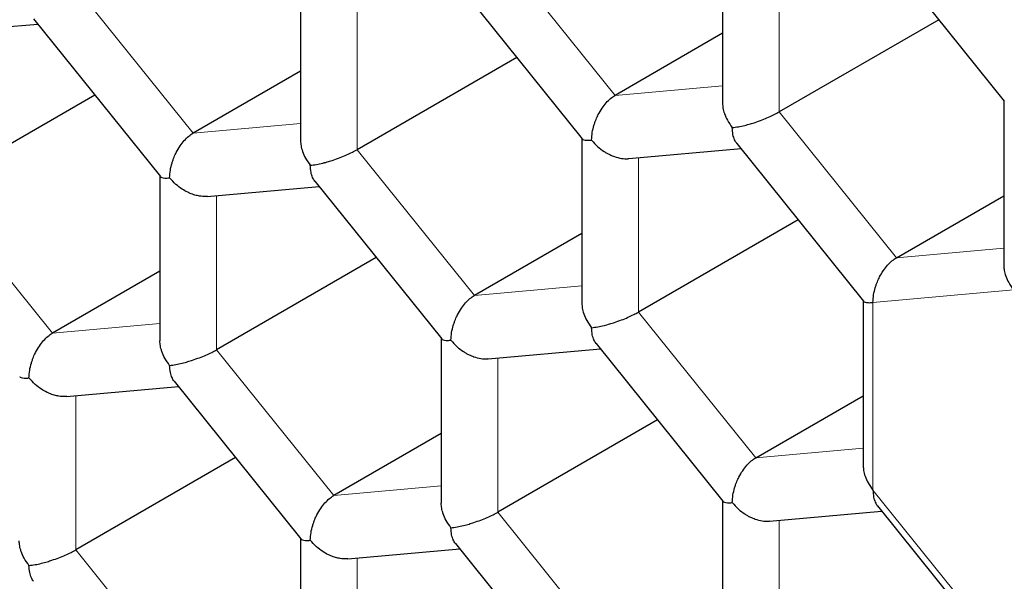
# Model space of a CAD drawing. Units: millimetres. Extents: x 8 to 568, y 12 to 427.
# Drawn here: x 435 to 439, y 106 to 108 of the extents above; entities that cross this region are included whole.
import ezdxf

# ---------------------------------------------------------------- set-up
doc = ezdxf.new("R2010")
doc.units = ezdxf.units.MM

msp = doc.modelspace()

# ---------------------------------------------------------------- linework, layer by layer
at = {"color": 7, "linetype": 'Continuous', "lineweight": 30}
for p, q in [((437.6197, 108.6575), (437.6197, 108.036)), ((438.2038, 108.638), (438.6819, 108.0432)), ((436.0287, 108.5152), (436.0287, 107.8937)), ((436.6127, 108.4958), (437.0909, 107.901)), ((434.6153, 108.2962), (435.0375, 108.3339)), ((435.0217, 108.3535), (435.4999, 107.7587)), ((438.4353, 108.3499), (437.8331, 108.0022)), ((437.6197, 108.2988), (437.2143, 108.0648)), ((436.8443, 108.2077), (436.2421, 107.86)), ((436.0287, 108.1565), (435.6233, 107.9225)), ((435.2534, 108.0654), (434.6511, 107.7177)), ((438.6803, 108.0452), (438.6803, 107.4237)), ((437.0893, 107.9029), (437.0893, 107.2814)), ((437.6734, 107.8835), (438.1515, 107.2887)), ((437.2668, 107.8261), (437.6892, 107.8639)), ((435.4983, 107.7606), (435.4983, 107.1391)), ((436.0824, 107.7412), (436.5606, 107.1464)), ((435.6759, 107.6839), (436.0982, 107.7216)), ((438.275, 107.4525), (438.6803, 107.6865)), ((437.905, 107.5954), (437.3027, 107.2477)), ((437.0893, 107.5442), (436.684, 107.3102)), ((436.314, 107.4531), (435.7117, 107.1054)), ((435.4983, 107.4019), (435.093, 107.1679)), ((438.15, 107.2906), (438.15, 106.6691)), ((436.559, 107.1483), (436.559, 106.5268)), ((436.7364, 107.0715), (437.1588, 107.1093)), ((437.1431, 107.1289), (437.6212, 106.5341)), ((435.1456, 106.9293), (435.5678, 106.967)), ((435.5521, 106.9867), (436.0302, 106.3918)), ((437.7447, 106.6979), (438.15, 106.9319)), ((437.3747, 106.8408), (436.7724, 106.4931)), ((436.559, 106.7896), (436.1537, 106.5556)), ((435.7837, 106.6985), (435.1814, 106.3508)), ((437.6197, 106.536), (437.6197, 105.9145)), ((438.2036, 106.5168), (438.6819, 105.9218)), ((437.7971, 106.4592), (438.2195, 106.497)), ((436.0287, 106.3938), (436.0287, 105.7722)), ((436.6127, 106.3744), (437.0909, 105.7795)), ((436.2062, 106.317), (436.6285, 106.3547))]:
    msp.add_line(p, q, dxfattribs=at)
at = {"color": 8, "linetype": 'Continuous', "lineweight": 0}
for p, q in [((436.7724, 108.6145), (437.2143, 108.0648)), ((437.8331, 108.5839), (437.8331, 108.0022)), ((435.1814, 108.4723), (435.6233, 107.9225)), ((436.2421, 108.4416), (436.2421, 107.86)), ((437.2143, 108.0648), (437.6197, 108.101)), ((438.275, 107.4525), (437.8331, 108.0022)), ((435.6233, 107.9225), (436.0287, 107.9588)), ((436.2421, 107.86), (436.684, 107.3102)), ((437.3027, 107.8293), (437.3027, 107.2477)), ((434.6511, 107.7177), (435.093, 107.1679)), ((435.7117, 107.6871), (435.7117, 107.1054)), ((438.275, 107.4525), (438.6803, 107.4887)), ((436.684, 107.3102), (437.0893, 107.3464)), ((438.1866, 107.2836), (438.7169, 107.331)), ((438.1866, 106.5764), (438.1866, 107.2836)), ((437.7447, 106.6979), (437.3027, 107.2477)), ((435.4983, 107.2042), (435.093, 107.1679)), ((435.7117, 107.1054), (436.1537, 106.5556)), ((436.7724, 107.0748), (436.7724, 106.4931)), ((435.1814, 106.9325), (435.1814, 106.3508)), ((437.7447, 106.6979), (438.15, 106.7341)), ((436.559, 106.5919), (436.1537, 106.5556)), ((438.7169, 105.9167), (438.1866, 106.5764)), ((436.7724, 106.4931), (437.2143, 105.9433)), ((437.8331, 106.4624), (437.8331, 105.8808)), ((435.1814, 106.3508), (435.6233, 105.8011)), ((436.2421, 106.3202), (436.2421, 105.7385))]:
    msp.add_line(p, q, dxfattribs=at)
for points, knots in [([(433.9009, 110.3969), (433.9585, 110.4288), (434.0738, 110.4926), (434.2546, 110.5744), (434.4408, 110.6459), (434.6327, 110.7061), (434.8299, 110.755), (435.0283, 110.7918), (435.2272, 110.8172), (435.4263, 110.832), (435.6291, 110.8366), (435.8354, 110.8309), (436.0492, 110.8148), (436.2704, 110.7875), (436.4991, 110.7482), (436.7306, 110.6976), (436.9645, 110.6357), (437.2006, 110.5626), (437.434, 110.48), (437.6643, 110.3887), (437.8912, 110.2896), (438.1188, 110.1809), (438.347, 110.0629), (438.5801, 109.9329), (438.8178, 109.7907), (439.0598, 109.6356), (439.3012, 109.4707), (439.5416, 109.2961), (439.7806, 109.1121), (440.0136, 108.9227), (440.2402, 108.7286), (440.4603, 108.5307), (440.6782, 108.3254), (440.8935, 108.1129), (441.1104, 107.8889), (441.3284, 107.6534), (441.5468, 107.4062), (441.7613, 107.152), (441.9715, 106.8914), (442.1772, 106.6245), (442.3742, 106.3571), (442.5626, 106.0898), (442.7424, 105.8232), (442.9174, 105.5524), (443.0871, 105.2778), (443.2548, 104.994), (443.4198, 104.701), (443.5815, 104.3992), (443.7365, 104.0946), (443.8845, 103.7875), (444.0254, 103.4785), (444.1565, 103.1738), (444.278, 102.8739), (444.3902, 102.5792), (444.4956, 102.2842), (444.5938, 101.9893), (444.6868, 101.6888), (444.7737, 101.383), (444.854, 101.0726), (444.9259, 100.7638), (444.9892, 100.4571), (445.0439, 100.1529), (445.0891, 99.8573), (445.1252, 99.5705), (445.1528, 99.2926), (445.1724, 99.0184), (445.1847, 98.7478), (445.1862, 98.571), (445.187, 98.4826)], [0, 0, 0, 0, 0.015522, 0.031078, 0.046634, 0.06219, 0.077746, 0.093302, 0.107969, 0.122636, 0.137303, 0.151971, 0.166638, 0.182194, 0.19775, 0.213306, 0.228862, 0.244418, 0.259974, 0.274641, 0.289309, 0.303976, 0.318643, 0.33331, 0.348866, 0.364422, 0.379978, 0.395535, 0.411091, 0.426647, 0.441314, 0.455981, 0.470648, 0.485316, 0.499983, 0.515539, 0.531095, 0.546651, 0.562207, 0.577763, 0.593319, 0.607986, 0.622654, 0.637321, 0.651988, 0.666655, 0.682211, 0.697767, 0.713323, 0.728879, 0.744435, 0.759991, 0.774659, 0.789326, 0.803993, 0.81866, 0.833328, 0.848884, 0.86444, 0.879996, 0.895552, 0.911108, 0.926664, 0.941331, 0.955998, 0.970666, 0.985333, 1, 1, 1, 1]), ([(431.9641, 105.7895), (431.9649, 105.8785), (431.9667, 106.0562), (431.98, 106.3161), (432.0011, 106.5704), (432.0308, 106.8187), (432.0688, 107.061), (432.1143, 107.2925), (432.1666, 107.5129), (432.2252, 107.7223), (432.291, 107.9249), (432.3641, 108.1208), (432.446, 108.3136), (432.5369, 108.5022), (432.6372, 108.6857), (432.7451, 108.8602), (432.8606, 109.0258), (432.9835, 109.1823), (433.1111, 109.3265), (433.2425, 109.4589), (433.3773, 109.5796), (433.518, 109.6915), (433.6645, 109.7945), (433.8198, 109.8903), (433.9838, 109.9781), (434.1566, 110.0569), (434.3348, 110.1251), (434.5185, 110.1826), (434.7075, 110.2293), (434.8976, 110.2646), (435.0881, 110.289), (435.2784, 110.3031), (435.4723, 110.3075), (435.6698, 110.3021), (435.8746, 110.2867), (436.0866, 110.2606), (436.3054, 110.2232), (436.5266, 110.1749), (436.7504, 110.1157), (436.9765, 110.0458), (437.2001, 109.9668), (437.4206, 109.8795), (437.6374, 109.7849), (437.8551, 109.6811), (438.0735, 109.5681), (438.2968, 109.4436), (438.5245, 109.3074), (438.756, 109.1591), (438.9867, 109.0014), (439.2167, 108.8343), (439.4457, 108.658), (439.669, 108.4765), (439.8859, 108.2907), (440.0964, 108.1014), (440.3048, 107.9049), (440.5111, 107.7013), (440.7189, 107.4867), (440.9278, 107.261), (441.1369, 107.0243), (441.3421, 106.7813), (441.5432, 106.5318), (441.7402, 106.2762), (441.929, 106.0199), (442.1095, 105.7639), (442.2815, 105.509), (442.4488, 105.2501), (442.6113, 104.9872), (442.7719, 104.7152), (442.93, 104.4347), (443.0847, 104.146), (443.2328, 103.8548), (443.3744, 103.561), (443.5093, 103.265), (443.6349, 102.973), (443.7512, 102.686), (443.8586, 102.4043), (443.9593, 102.1222), (444.0533, 101.8398), (444.1423, 101.5518), (444.2257, 101.2589), (444.3025, 100.9619), (444.3713, 100.6666), (444.4319, 100.3731), (444.4843, 100.0816), (444.5277, 99.7982), (444.5623, 99.5235), (444.5887, 99.2577), (444.6075, 98.9955), (444.6192, 98.7366), (444.6206, 98.5673), (444.6213, 98.4826)], [0, 0, 0, 0, 0.011695, 0.023359, 0.035008, 0.046657, 0.058321, 0.070012, 0.081017, 0.092005, 0.102992, 0.113988, 0.125008, 0.136688, 0.148344, 0.159993, 0.171649, 0.183329, 0.195018, 0.206011, 0.216994, 0.227978, 0.238977, 0.250004, 0.261682, 0.273337, 0.284985, 0.296642, 0.308323, 0.320017, 0.331015, 0.341999, 0.352984, 0.363981, 0.375005, 0.386687, 0.398344, 0.409991, 0.421644, 0.433319, 0.445009, 0.456006, 0.466989, 0.477971, 0.488965, 0.499985, 0.511663, 0.523317, 0.534965, 0.546621, 0.558302, 0.569995, 0.580993, 0.591979, 0.602966, 0.613967, 0.624996, 0.63668, 0.648339, 0.65999, 0.671649, 0.68333, 0.695024, 0.706023, 0.717008, 0.727992, 0.738989, 0.750012, 0.761689, 0.773343, 0.784989, 0.796643, 0.808321, 0.820011, 0.831006, 0.841988, 0.852972, 0.863969, 0.874994, 0.886676, 0.898334, 0.909984, 0.92164, 0.933319, 0.945018, 0.956023, 0.96701, 0.977993, 0.988985, 1, 1, 1, 1])]:
    msp.add_open_spline(points, degree=3, knots=knots, dxfattribs=at)
at = {"color": 7, "linetype": 'Continuous', "lineweight": 30}
for points, knots in [([(432.7242, 105.4731), (432.7247, 105.5389), (432.7257, 105.6706), (432.7334, 105.8536), (432.7445, 106.0234), (432.7586, 106.1805), (432.7764, 106.3351), (432.7978, 106.4869), (432.8227, 106.6358), (432.8496, 106.7733), (432.8776, 106.9002), (432.9063, 107.0168), (432.9375, 107.1315), (432.9774, 107.2653), (433.0279, 107.4166), (433.0959, 107.5952), (433.1758, 107.7787), (433.2566, 107.9397), (433.3297, 108.0702), (433.3904, 108.1704), (433.4521, 108.2648), (433.5313, 108.3777), (433.6326, 108.5081), (433.7409, 108.6308), (433.835, 108.7271), (433.9125, 108.8005), (433.9923, 108.8707), (434.0842, 108.9454), (434.1891, 109.0231), (434.3083, 109.1019), (434.4315, 109.1742), (434.556, 109.2386), (434.6812, 109.2953), (434.8068, 109.345), (434.9357, 109.3887), (435.0621, 109.4248), (435.1855, 109.4541), (435.3054, 109.4775), (435.4275, 109.4961), (435.5588, 109.5109), (435.6995, 109.5206), (435.8501, 109.5244), (436.0031, 109.5216), (436.1446, 109.513), (436.2737, 109.5006), (436.4213, 109.482), (436.6025, 109.4519), (436.7872, 109.4117), (436.9422, 109.3719), (437.0665, 109.3365), (437.1917, 109.2974), (437.3326, 109.2496), (437.4893, 109.1914), (437.6621, 109.1208), (437.836, 109.0436), (438.0168, 108.9567), (438.2044, 108.8595), (438.3911, 108.7555), (438.5704, 108.6488), (438.7326, 108.5467), (438.8852, 108.4457), (439.0283, 108.3468), (439.171, 108.2438), (439.3132, 108.1371), (439.4546, 108.0267), (439.587, 107.9193), (439.7109, 107.8154), (439.8263, 107.7156), (439.9411, 107.6134), (440.0769, 107.4889), (440.2332, 107.3404), (440.4218, 107.1532), (440.6206, 106.9461), (440.8004, 106.7491), (440.9499, 106.5785), (441.0787, 106.427), (441.214, 106.2626), (441.3555, 106.0845), (441.4946, 105.903), (441.6256, 105.7257), (441.7486, 105.5536), (441.864, 105.3868), (441.9773, 105.2179), (442.0948, 105.037), (442.2157, 104.844), (442.3396, 104.6384), (442.4602, 104.4304), (442.5668, 104.2389), (442.6603, 104.0647), (442.7637, 103.8663), (442.8845, 103.6237), (443, 103.3778), (443.0919, 103.1723), (443.1629, 103.0078), (443.2314, 102.8429), (443.3054, 102.6577), (443.3836, 102.4525), (443.4648, 102.2269), (443.5413, 102.001), (443.6061, 101.7967), (443.6605, 101.6144), (443.7183, 101.4106), (443.7828, 101.1641), (443.8404, 100.9176), (443.8835, 100.7138), (443.915, 100.5519), (443.9438, 100.3908), (443.9728, 100.2114), (444.0007, 100.0143), (444.0261, 99.8), (444.0462, 99.5877), (444.0613, 99.37), (444.0714, 99.1472), (444.0726, 98.9967), (444.0733, 98.9215)], [0, 0, 0, 0, 0.0096318, 0.0192724, 0.0273301, 0.0353878, 0.0434662, 0.0515447, 0.059583, 0.0676265, 0.0742923, 0.0809581, 0.0876356, 0.0943132, 0.1047873, 0.1152727, 0.128047, 0.1408418, 0.1484441, 0.1560507, 0.1630487, 0.1700501, 0.182719, 0.1954081, 0.2026007, 0.2097933, 0.2170007, 0.2242081, 0.233997, 0.243786, 0.2536122, 0.2634384, 0.2726412, 0.2818439, 0.2910775, 0.3003112, 0.3084003, 0.3164894, 0.3245995, 0.3327095, 0.3422217, 0.3517339, 0.3612803, 0.3708267, 0.3778247, 0.3848261, 0.397495, 0.4101841, 0.4173767, 0.4245693, 0.4317767, 0.4389841, 0.448773, 0.458562, 0.4683882, 0.4782144, 0.4891008, 0.5, 0.5096295, 0.5192679, 0.5273237, 0.5353795, 0.543456, 0.5515326, 0.559569, 0.5676106, 0.5742749, 0.5809391, 0.5876151, 0.594291, 0.6047626, 0.6152456, 0.6280167, 0.6408084, 0.6484087, 0.6560135, 0.6652162, 0.6744189, 0.6836526, 0.6928862, 0.7009753, 0.7090644, 0.7171745, 0.7252846, 0.7347968, 0.744309, 0.7538553, 0.7634017, 0.7703997, 0.7774011, 0.79007, 0.8027591, 0.8099517, 0.8171443, 0.8243517, 0.8315591, 0.841348, 0.851137, 0.8609632, 0.8707895, 0.8777875, 0.8847888, 0.8974578, 0.9101468, 0.9173394, 0.9245321, 0.9317394, 0.9389468, 0.9487358, 0.9585247, 0.968351, 0.9781772, 0.9890822, 1, 1, 1, 1]), ([(437.126, 107.8959), (437.1265, 107.9055), (437.1274, 107.9234), (437.1331, 107.9466), (437.1384, 107.9631), (437.1425, 107.9738), (437.1466, 107.9834), (437.1535, 107.9977), (437.1645, 108.0161), (437.1805, 108.0368), (437.1973, 108.0536), (437.2087, 108.0611), (437.2143, 108.0648)], [0, 0, 0, 0, 0.162451, 0.301872, 0.363015, 0.418416, 0.468094, 0.512078, 0.644938, 0.7698, 0.887733, 1, 1, 1, 1]), ([(437.6197, 108.036), (437.6197, 108.0354), (437.6195, 108.0293), (437.6211, 108.0158), (437.6265, 107.9944), (437.6375, 107.9691), (437.6497, 107.9523), (437.6563, 107.9433)], [0, 0, 0, 0, 0.018397, 0.197689, 0.420913, 0.688312, 1, 1, 1, 1]), ([(437.6563, 107.9433), (437.6638, 107.9442), (437.6778, 107.9458), (437.6985, 107.9502), (437.7138, 107.9542), (437.7242, 107.9572), (437.7336, 107.9602), (437.7483, 107.9649), (437.7684, 107.9719), (437.7929, 107.9819), (437.815, 107.9922), (437.8271, 107.999), (437.8331, 108.0022)], [0, 0, 0, 0, 0.162451, 0.301872, 0.363015, 0.418416, 0.468094, 0.512078, 0.644938, 0.7698, 0.887733, 1, 1, 1, 1]), ([(435.535, 107.7536), (435.5355, 107.7632), (435.5364, 107.7811), (435.5421, 107.8044), (435.5475, 107.8209), (435.5515, 107.8316), (435.5556, 107.8411), (435.5625, 107.8554), (435.5735, 107.8739), (435.5895, 107.8945), (435.6063, 107.9113), (435.6178, 107.9188), (435.6233, 107.9225)], [0, 0, 0, 0, 0.162451, 0.301872, 0.363015, 0.418416, 0.468094, 0.512078, 0.644938, 0.7698, 0.887733, 1, 1, 1, 1]), ([(437.6735, 107.8836), (437.6734, 107.8837), (437.6698, 107.8873), (437.6645, 107.8979), (437.6577, 107.9171), (437.6568, 107.9341), (437.6563, 107.9433)], [0, 0, 0, 0, 0.010811, 0.286029, 0.615712, 1, 1, 1, 1]), ([(436.0287, 107.8937), (436.0287, 107.8932), (436.0286, 107.8871), (436.0301, 107.8736), (436.0355, 107.8521), (436.0465, 107.8268), (436.0587, 107.8101), (436.0653, 107.801)], [0, 0, 0, 0, 0.0183971, 0.1976891, 0.4209133, 0.6883123, 1, 1, 1, 1]), ([(437.0909, 107.901), (437.091, 107.9009), (437.0916, 107.8992), (437.0966, 107.8969), (437.1071, 107.8947), (437.1194, 107.8955), (437.126, 107.8959)], [0, 0, 0, 0, 0.0099148, 0.2853828, 0.6153643, 1, 1, 1, 1]), ([(437.126, 107.8959), (437.1334, 107.8874), (437.1473, 107.8716), (437.1679, 107.8561), (437.1834, 107.8467), (437.1937, 107.8413), (437.2032, 107.8371), (437.2179, 107.8315), (437.2378, 107.8267), (437.2565, 107.8247), (437.2654, 107.8262), (437.2667, 107.8265)], [0, 0, 0, 0, 0.205274, 0.381447, 0.458708, 0.528712, 0.591486, 0.647064, 0.814947, 0.972724, 1, 1, 1, 1]), ([(436.0653, 107.801), (436.0728, 107.8019), (436.0868, 107.8035), (436.1075, 107.8079), (436.1229, 107.812), (436.1332, 107.815), (436.1426, 107.8179), (436.1573, 107.8226), (436.1774, 107.8296), (436.2019, 107.8397), (436.224, 107.85), (436.2362, 107.8567), (436.2421, 107.86)], [0, 0, 0, 0, 0.162451, 0.301872, 0.363015, 0.418416, 0.468094, 0.512078, 0.644938, 0.7698, 0.887733, 1, 1, 1, 1]), ([(436.0825, 107.7413), (436.0824, 107.7414), (436.0788, 107.745), (436.0735, 107.7556), (436.0667, 107.7749), (436.0658, 107.7919), (436.0653, 107.801)], [0, 0, 0, 0, 0.010811, 0.286029, 0.615712, 1, 1, 1, 1]), ([(435.4999, 107.7587), (435.5, 107.7587), (435.5007, 107.757), (435.5057, 107.7547), (435.5162, 107.7525), (435.5284, 107.7532), (435.535, 107.7536)], [0, 0, 0, 0, 0.009915, 0.285383, 0.615364, 1, 1, 1, 1]), ([(435.6758, 107.6843), (435.6745, 107.6841), (435.6656, 107.6826), (435.6528, 107.6841), (435.6388, 107.6866), (435.6301, 107.6888), (435.618, 107.6925), (435.6016, 107.6994), (435.5803, 107.7117), (435.5565, 107.7295), (435.5425, 107.7452), (435.535, 107.7536)], [0, 0, 0, 0, 0.027485, 0.185216, 0.240075, 0.296105, 0.353347, 0.471551, 0.618637, 0.794761, 1, 1, 1, 1]), ([(438.1866, 107.2836), (438.1871, 107.2932), (438.1881, 107.3112), (438.1938, 107.3345), (438.1991, 107.351), (438.2032, 107.3618), (438.2073, 107.3714), (438.2142, 107.3856), (438.2251, 107.4039), (438.2411, 107.4245), (438.2579, 107.4412), (438.2694, 107.4488), (438.275, 107.4525)], [0, 0, 0, 0, 0.162947, 0.302753, 0.364049, 0.419575, 0.469352, 0.513408, 0.645083, 0.769331, 0.88722, 1, 1, 1, 1]), ([(438.6804, 107.4237), (438.6804, 107.4231), (438.6802, 107.417), (438.6817, 107.4035), (438.6871, 107.3821), (438.6981, 107.3568), (438.7104, 107.34), (438.7169, 107.331)], [0, 0, 0, 0, 0.0183971, 0.1976891, 0.4209133, 0.6883123, 1, 1, 1, 1]), ([(436.5956, 107.1413), (436.5961, 107.1509), (436.5971, 107.1688), (436.6028, 107.1921), (436.6081, 107.2086), (436.6122, 107.2193), (436.6162, 107.2288), (436.6232, 107.2431), (436.6341, 107.2616), (436.6502, 107.2822), (436.6669, 107.299), (436.6784, 107.3065), (436.684, 107.3102)], [0, 0, 0, 0, 0.162451, 0.301872, 0.363015, 0.418416, 0.468094, 0.512078, 0.644938, 0.7698, 0.887733, 1, 1, 1, 1]), ([(438.1516, 107.2887), (438.1516, 107.2886), (438.1523, 107.2869), (438.1573, 107.2846), (438.1678, 107.2824), (438.18, 107.2832), (438.1866, 107.2836)], [0, 0, 0, 0, 0.009915, 0.285383, 0.615364, 1, 1, 1, 1]), ([(437.0894, 107.2814), (437.0894, 107.2808), (437.0892, 107.2748), (437.0907, 107.2613), (437.0961, 107.2398), (437.1072, 107.2145), (437.1194, 107.1978), (437.126, 107.1887)], [0, 0, 0, 0, 0.018397, 0.197689, 0.420913, 0.688312, 1, 1, 1, 1]), ([(437.126, 107.1887), (437.1335, 107.1896), (437.1474, 107.1912), (437.1682, 107.1956), (437.1835, 107.1997), (437.1938, 107.2027), (437.2033, 107.2056), (437.2179, 107.2103), (437.238, 107.2173), (437.2626, 107.2274), (437.2847, 107.2377), (437.2968, 107.2444), (437.3027, 107.2477)], [0, 0, 0, 0, 0.162451, 0.301872, 0.363015, 0.418416, 0.468094, 0.512078, 0.644938, 0.7698, 0.887733, 1, 1, 1, 1]), ([(437.1432, 107.129), (437.143, 107.1291), (437.1395, 107.1327), (437.1342, 107.1433), (437.1274, 107.1625), (437.1264, 107.1796), (437.126, 107.1887)], [0, 0, 0, 0, 0.010811, 0.286029, 0.615712, 1, 1, 1, 1]), ([(435.0046, 106.9991), (435.0051, 107.0087), (435.0061, 107.0266), (435.0118, 107.0498), (435.0171, 107.0663), (435.0212, 107.077), (435.0252, 107.0866), (435.0322, 107.1009), (435.0431, 107.1193), (435.0592, 107.14), (435.076, 107.1568), (435.0874, 107.1643), (435.093, 107.1679)], [0, 0, 0, 0, 0.1624513, 0.3018719, 0.363015, 0.4184156, 0.4680938, 0.5120779, 0.6449377, 0.7698004, 0.8877329, 1, 1, 1, 1]), ([(435.535, 107.0465), (435.5284, 107.0555), (435.5162, 107.0724), (435.5068, 107.0945), (435.5021, 107.1101), (435.4999, 107.1202), (435.4988, 107.1292), (435.4981, 107.1355), (435.4985, 107.1386), (435.4985, 107.1391)], [0, 0, 0, 0, 0.3116169, 0.5789815, 0.6962026, 0.8023899, 0.8975821, 0.9818342, 1, 1, 1, 1]), ([(436.5606, 107.1464), (436.5606, 107.1464), (436.5613, 107.1447), (436.5663, 107.1423), (436.5768, 107.1402), (436.589, 107.1409), (436.5956, 107.1413)], [0, 0, 0, 0, 0.009915, 0.285383, 0.615364, 1, 1, 1, 1]), ([(436.5956, 107.1413), (436.6031, 107.1328), (436.617, 107.1171), (436.6376, 107.1015), (436.653, 107.0921), (436.6634, 107.0868), (436.6729, 107.0825), (436.6876, 107.0769), (436.7074, 107.0721), (436.7261, 107.0701), (436.7351, 107.0717), (436.7364, 107.0719)], [0, 0, 0, 0, 0.205274, 0.381447, 0.458708, 0.528712, 0.591486, 0.647064, 0.814947, 0.972724, 1, 1, 1, 1]), ([(435.535, 107.0465), (435.5425, 107.0473), (435.5565, 107.0489), (435.5772, 107.0534), (435.5925, 107.0574), (435.6028, 107.0604), (435.6123, 107.0633), (435.6269, 107.0681), (435.647, 107.0751), (435.6716, 107.0851), (435.6937, 107.0954), (435.7058, 107.1021), (435.7117, 107.1054)], [0, 0, 0, 0, 0.162451, 0.301872, 0.363015, 0.418416, 0.468094, 0.512078, 0.644938, 0.7698, 0.887733, 1, 1, 1, 1]), ([(435.5522, 106.9867), (435.552, 106.9869), (435.5485, 106.9904), (435.5432, 107.0011), (435.5364, 107.0203), (435.5355, 107.0373), (435.535, 107.0465)], [0, 0, 0, 0, 0.010811, 0.286029, 0.615712, 1, 1, 1, 1]), ([(434.9696, 107.0042), (434.9696, 107.0041), (434.9703, 107.0024), (434.9753, 107.0001), (434.9858, 106.9979), (434.9981, 106.9987), (435.0046, 106.9991)], [0, 0, 0, 0, 0.009915, 0.285383, 0.615364, 1, 1, 1, 1]), ([(435.1455, 106.9298), (435.1442, 106.9296), (435.1353, 106.928), (435.1225, 106.9295), (435.1085, 106.932), (435.0997, 106.9342), (435.0877, 106.9379), (435.0713, 106.9449), (435.05, 106.9572), (435.0261, 106.975), (435.0122, 106.9906), (435.0046, 106.9991)], [0, 0, 0, 0, 0.027485, 0.185216, 0.240075, 0.296105, 0.353347, 0.471551, 0.618637, 0.794761, 1, 1, 1, 1]), ([(437.6563, 106.529), (437.6568, 106.5386), (437.6578, 106.5565), (437.6635, 106.5798), (437.6688, 106.5963), (437.6728, 106.607), (437.6769, 106.6165), (437.6838, 106.6308), (437.6948, 106.6493), (437.7108, 106.6699), (437.7276, 106.6867), (437.7391, 106.6942), (437.7447, 106.6979)], [0, 0, 0, 0, 0.1624513, 0.3018719, 0.363015, 0.4184156, 0.4680938, 0.5120779, 0.6449377, 0.7698004, 0.8877329, 1, 1, 1, 1]), ([(438.1501, 106.6691), (438.15, 106.6685), (438.1499, 106.6624), (438.1514, 106.649), (438.1568, 106.6275), (438.1678, 106.6022), (438.18, 106.5855), (438.1866, 106.5764)], [0, 0, 0, 0, 0.018397, 0.197689, 0.420913, 0.688312, 1, 1, 1, 1]), ([(436.0653, 106.3868), (436.0658, 106.3964), (436.0668, 106.4143), (436.0725, 106.4375), (436.0778, 106.454), (436.0818, 106.4647), (436.0859, 106.4743), (436.0928, 106.4886), (436.1038, 106.507), (436.1199, 106.5277), (436.1366, 106.5445), (436.1481, 106.552), (436.1537, 106.5556)], [0, 0, 0, 0, 0.162451, 0.301872, 0.363015, 0.418416, 0.468094, 0.512078, 0.644938, 0.7698, 0.887733, 1, 1, 1, 1]), ([(438.1866, 106.5764), (438.1871, 106.5674), (438.1879, 106.5505), (438.1933, 106.5337), (438.1988, 106.5235), (438.2017, 106.5189), (438.2034, 106.517), (438.2036, 106.5168)], [0, 0, 0, 0, 0.383384, 0.712417, 0.856714, 0.987459, 1, 1, 1, 1]), ([(436.5956, 106.4342), (436.5891, 106.4432), (436.5769, 106.4601), (436.5675, 106.4822), (436.5628, 106.4978), (436.5606, 106.5079), (436.5595, 106.5169), (436.5588, 106.5231), (436.5591, 106.5262), (436.5592, 106.5268)], [0, 0, 0, 0, 0.311617, 0.578981, 0.696203, 0.80239, 0.897582, 0.981834, 1, 1, 1, 1]), ([(437.6213, 106.5341), (437.6213, 106.5341), (437.622, 106.5324), (437.627, 106.53), (437.6375, 106.5279), (437.6497, 106.5286), (437.6563, 106.529)], [0, 0, 0, 0, 0.0099148, 0.2853828, 0.6153643, 1, 1, 1, 1]), ([(437.6563, 106.529), (437.6638, 106.5205), (437.6777, 106.5048), (437.6983, 106.4892), (437.7137, 106.4798), (437.724, 106.4745), (437.7336, 106.4702), (437.7482, 106.4646), (437.7681, 106.4598), (437.7868, 106.4578), (437.7957, 106.4594), (437.797, 106.4596)], [0, 0, 0, 0, 0.205274, 0.381447, 0.458708, 0.528712, 0.591486, 0.647064, 0.814947, 0.972724, 1, 1, 1, 1]), ([(436.5956, 106.4342), (436.6031, 106.435), (436.6171, 106.4366), (436.6378, 106.4411), (436.6532, 106.4451), (436.6635, 106.4481), (436.673, 106.451), (436.6876, 106.4558), (436.7077, 106.4628), (436.7323, 106.4728), (436.7544, 106.4831), (436.7665, 106.4898), (436.7724, 106.4931)], [0, 0, 0, 0, 0.162451, 0.301872, 0.363015, 0.418416, 0.468094, 0.512078, 0.644938, 0.7698, 0.887733, 1, 1, 1, 1]), ([(436.6128, 106.3744), (436.6127, 106.3746), (436.6092, 106.3781), (436.6038, 106.3888), (436.597, 106.408), (436.5961, 106.425), (436.5956, 106.4342)], [0, 0, 0, 0, 0.010811, 0.286029, 0.615712, 1, 1, 1, 1]), ([(435.0046, 106.2919), (434.9981, 106.301), (434.9859, 106.3178), (434.9765, 106.3399), (434.9718, 106.3555), (434.9696, 106.3656), (434.9685, 106.3746), (434.9678, 106.3809), (434.9681, 106.384), (434.9682, 106.3845)], [0, 0, 0, 0, 0.311617, 0.578981, 0.696203, 0.80239, 0.897582, 0.981834, 1, 1, 1, 1]), ([(436.0303, 106.3919), (436.0303, 106.3918), (436.031, 106.3901), (436.036, 106.3878), (436.0465, 106.3856), (436.0587, 106.3864), (436.0653, 106.3868)], [0, 0, 0, 0, 0.009915, 0.285383, 0.615364, 1, 1, 1, 1]), ([(436.2062, 106.3175), (436.2049, 106.3172), (436.1959, 106.3157), (436.1832, 106.3172), (436.1692, 106.3197), (436.1604, 106.3219), (436.1484, 106.3256), (436.132, 106.3326), (436.1106, 106.3449), (436.0868, 106.3626), (436.0728, 106.3783), (436.0653, 106.3868)], [0, 0, 0, 0, 0.027485, 0.185216, 0.240075, 0.296105, 0.353347, 0.471551, 0.618637, 0.794761, 1, 1, 1, 1]), ([(435.0046, 106.2919), (435.0122, 106.2928), (435.0261, 106.2944), (435.0468, 106.2988), (435.0622, 106.3029), (435.0725, 106.3058), (435.082, 106.3088), (435.0966, 106.3135), (435.1167, 106.3205), (435.1413, 106.3305), (435.1634, 106.3408), (435.1755, 106.3476), (435.1814, 106.3508)], [0, 0, 0, 0, 0.162451, 0.301872, 0.363015, 0.418416, 0.468094, 0.512078, 0.644938, 0.7698, 0.887733, 1, 1, 1, 1]), ([(435.0218, 106.2322), (435.0217, 106.2323), (435.0182, 106.2359), (435.0129, 106.2465), (435.006, 106.2657), (435.0051, 106.2828), (435.0046, 106.2919)], [0, 0, 0, 0, 0.010811, 0.286029, 0.615712, 1, 1, 1, 1])]:
    msp.add_open_spline(points, degree=3, knots=knots, dxfattribs=at)

doc.saveas('drawing.dxf')
